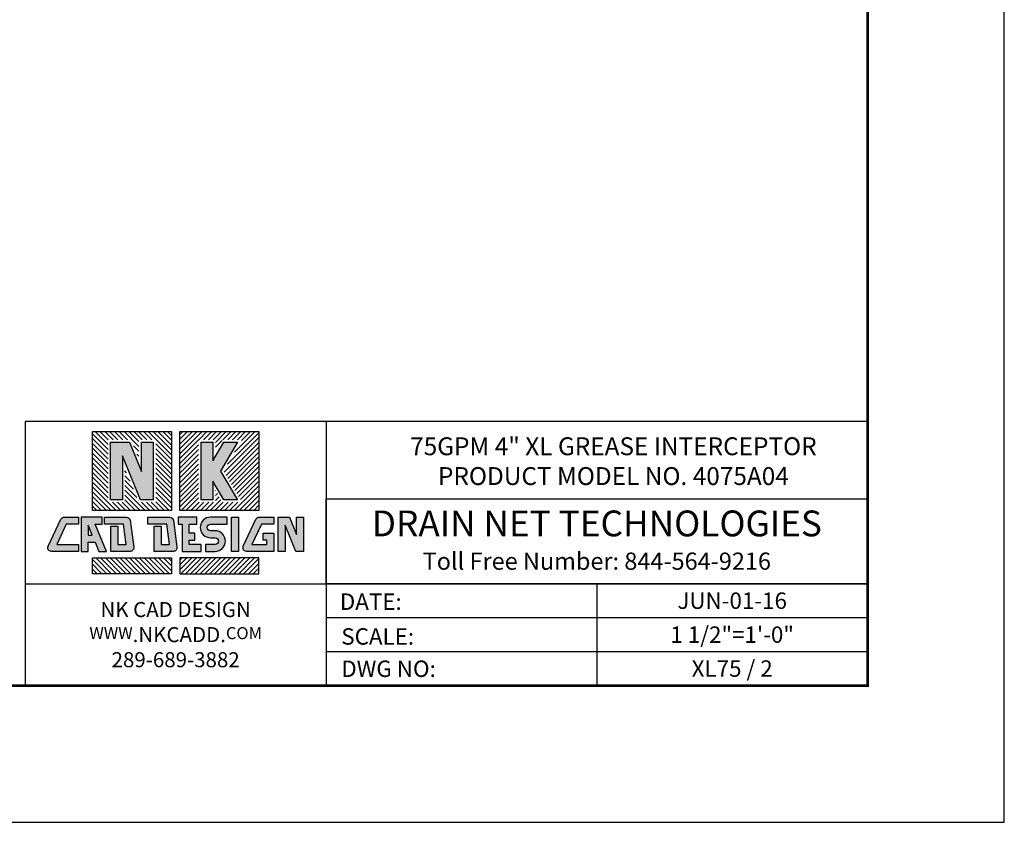
# Model space of a CAD drawing. Units: inches. Extents: x 601 to 799, y -304 to -151.
# Drawn here: x 734 to 799, y -304 to -251 of the extents above; entities that cross this region are included whole.
import ezdxf
from ezdxf.enums import TextEntityAlignment as Align

# ---------------------------------------------------------------- set-up
doc = ezdxf.new("R2010")
doc.units = ezdxf.units.IN
doc.header["$MEASUREMENT"] = 0
doc.layers.add('FRA', color=5, linetype='Continuous', lineweight=30)
doc.layers.add('TBTEXT', color=4, linetype='Continuous', lineweight=9)
for name, color, linetype in [('HATCH', 60, 'Continuous'), ('LOGO', 1, 'Continuous'), ('Logo 2', 7, 'Continuous')]:
    doc.layers.add(name, color=color, linetype=linetype)
doc.styles.add('SLDTEXTSTYLE0', font='ariali.ttf')
doc.styles.get("Standard").update_dxf_attribs({"font": 'arial.ttf'})

msp = doc.modelspace()

# ---------------------------------------------------------------- hatches: boundary and pattern name
at = {"layer": 'HATCH', "ltscale": 5}
h = msp.add_hatch(dxfattribs=at)
h.set_pattern_fill('ANSI31', scale=1.8, angle=90)
h.set_pattern_definition([(135, (547.2748634422862, -382.6298902752785), (-0.1590990257669733, -0.1590990257669732), [])])
h.paths.add_polyline_path([(744.1490571856391, -278.2390234894887), (738.9510693786374, -278.2390234894887), (738.9510693786374, -283.4370112964891), (744.149057185638, -283.437011296489)])
h.paths.add_polyline_path([(743.1165189601068, -282.8937457210495), (742.0068018202031, -282.8937457210495), (741.0837702255099, -280.6649340045044), (741.0837702255099, -282.8937457210495), (739.9836076041686, -282.8937457210495), (739.9836076041686, -278.7822890649281), (741.4948736898209, -278.7822890649281), (742.0163563387655, -280.0414947569378), (742.0163563387655, -278.7822890649281), (743.1165189601068, -278.7822890649281)], flags=16)
h.paths.add_polyline_path([(742.9532602954066, -282.7304870563494), (742.115895570462, -282.7304870563494), (740.9205115608097, -279.8440356046317), (740.9205115608097, -282.7304870563494), (740.1468662688687, -282.7304870563494), (740.1468662688687, -278.9455477296283), (741.3857799395621, -278.9455477296283), (742.1796150034656, -280.8623931568105), (742.1796150034656, -278.9455477296283), (742.9532602954066, -278.9455477296283)], flags=0)
h.paths.add_polyline_path([(744.1490571856391, -286.559026545531), (738.9510693786374, -286.559026545531), (738.9510693786374, -287.59701282451), (744.1490571856391, -287.59701282451)])
h = msp.add_hatch(dxfattribs=at)
h.set_pattern_fill('ANSI31', scale=1.8)
h.set_pattern_definition([(44.99999999999999, (547.2748634422862, -382.6298902752785), (-0.1590990257669732, 0.1590990257669732), [])])
h.paths.add_polyline_path([(749.9076108031518, -278.2390234894887), (744.709622996153, -278.2390234894887), (744.709622996153, -283.437011296489), (749.9076108031518, -283.4370112964891)])
h.paths.add_polyline_path([(747.5770453578775, -280.8380173929888), (748.7921184897068, -282.8937457210495), (747.5141479885528, -282.8937457210495), (747.0434099706392, -282.0973249516568), (747.0434099706392, -282.8937457210495), (745.943247349298, -282.8937457210495), (745.943247349298, -278.7822890649281), (747.0434099706392, -278.7822890649281), (747.0434099706392, -279.578709834321), (747.5141479885528, -278.7822890649281), (748.7921184897068, -278.7822890649281)], flags=16)
h.paths.add_polyline_path([(747.3874008875987, -280.8380173929888), (748.5059772137424, -282.7304870563494), (747.6072956531457, -282.7304870563494), (746.8801513059391, -281.5002637932515), (746.8801513059391, -282.7304870563494), (746.1065060139981, -282.7304870563494), (746.1065060139981, -278.9455477296283), (746.8801513059391, -278.9455477296283), (746.8801513059391, -280.1757709927263), (747.6072956531457, -278.9455477296283), (748.5059772137424, -278.9455477296283)], flags=0)
h.paths.add_polyline_path([(749.9076108031518, -286.559026545531), (744.7096229961542, -286.559026545531), (744.7096229961542, -287.59701282451), (749.9076108031518, -287.59701282451)])
at = {"layer": 'LOGO', "ltscale": 5}
h = msp.add_hatch(color=7, dxfattribs=at)
h.dxf.hatch_style = 1
h.paths.add_polyline_path([(742.9532602954066, -278.9455477296283), (742.1796150034656, -278.9455477296283), (742.1796150034656, -280.8623931568108), (741.3857799395621, -278.9455477296283), (740.1468662688687, -278.9455477296283), (740.1468662688687, -282.7304870563494), (740.9205115608097, -282.7304870563494), (740.9205115608097, -279.8440356046319), (742.115895570462, -282.7304870563494), (742.9532602954066, -282.7304870563494)])
h.paths.add_polyline_path([(746.8801513059391, -281.5002637932516), (747.6072956531457, -282.7304870563494), (748.5059772137424, -282.7304870563494), (747.3874008875987, -280.8380173929888), (748.5059772137424, -278.9455477296283), (747.6072956531457, -278.9455477296283), (746.8801513059391, -280.1757709927265), (746.8801513059391, -278.9455477296283), (746.1065060139981, -278.9455477296283), (746.1065060139981, -282.7304870563494), (746.8801513059391, -282.7304870563494)])
h = msp.add_hatch(color=7, dxfattribs=at)
h.dxf.hatch_style = 1
h.paths.add_polyline_path([(738.937614999981, -285.0653460102567), (738.6646346978009, -284.4061901380406), (738.6646346978009, -285.0653460102567)], flags=16)
h.paths.add_polyline_path([(751.9140408687592, -283.8712195864628), (752.3866998704143, -285.0125325457118), (752.3866998704143, -283.8712195864628), (752.8473376375673, -283.8712195864628), (752.8473376375673, -286.1248182555573), (752.348760549063, -286.1248182555573), (751.6370144467701, -284.4061901380408), (751.6370144467701, -286.1248182555573), (751.1763766796171, -286.1248182555573), (751.1763766796171, -283.8712195864628)])
edge = h.paths.add_edge_path()
edge.add_line((750.8892088247237, -284.9207233889084), (750.8892088247237, -286.1248182555574))
edge.add_line((750.8892088247237, -286.1248182555573), (749.0954658037609, -286.1248182555573))
edge.add_arc((749.0954658037615, -285.8872516404147), 0.2375666151426696, 154.8162908181689, 269.99999999999255, ccw=False)
edge.add_line((748.8804803522191, -285.7861618177055), (749.7167451069452, -284.0076963788964))
edge.add_arc((749.9317305584871, -284.1087862016053), 0.2375666151426937, 90.00000000000739, 154.8162908181702, ccw=False)
edge.add_line((749.9317305584871, -283.8712195864628), (750.889208824724, -283.8712195864628))
edge.add_line((750.8892088247237, -283.8712195864628), (750.8892088247237, -284.3318573536154))
edge.add_line((750.8892088247237, -284.3318573536155), (750.073340305064, -284.3318573536155))
edge.add_line((750.0733403050642, -284.3318573536155), (749.4468592640403, -285.6641804884046))
edge.add_line((749.4468592640408, -285.6641804884046), (750.4285710575715, -285.6641804884046))
edge.add_line((750.4285710575718, -285.6641804884046), (750.4285710575718, -285.381361156061))
edge.add_line((750.4285710575718, -285.381361156061), (750.1923311152294, -285.381361156061))
edge.add_line((750.1923311152293, -285.381361156061), (750.1923311152293, -284.9207233889083))
edge.add_line((750.1923311152293, -284.9207233889084), (750.8892088247243, -284.9207233889084))
h.paths.add_polyline_path([(748.5707313337257, -286.1248182555573), (748.1100935665729, -286.1248182555573), (748.1100935665729, -283.8712195864628), (748.5707313337257, -283.8712195864628)])
edge = h.paths.add_edge_path()
edge.add_line((746.7259301998552, -284.3318573536155), (747.82292571168, -284.3318573536155))
edge.add_line((747.8229257116805, -284.3318573536155), (747.8229257116805, -283.8712195864629))
edge.add_line((747.8229257116805, -283.8712195864628), (746.7259301998556, -283.8712195864628))
edge.add_arc((746.7259301998552, -284.5497786955246), 0.6785591090617914, 90, 270)
edge.add_line((746.7259301998552, -285.2283378045864), (747.0247580172033, -285.2283378045864))
edge.add_arc((747.024758017204, -285.4462591464955), 0.2179213419090879, -90, 90, ccw=False)
edge.add_line((747.024758017204, -285.6641804884046), (746.3886104995875, -285.6641804884046))
edge.add_line((746.3886104995875, -285.6641804884046), (746.3886104995875, -286.1248182555572))
edge.add_line((746.3886104995875, -286.1248182555573), (747.024758017204, -286.1248182555573))
edge.add_arc((747.024758017204, -285.4462591464955), 0.6785591090617914, 270, 450)
edge.add_line((747.024758017204, -284.7677000374336), (746.7259301998558, -284.7677000374336))
edge.add_arc((746.7259301998552, -284.5497786955246), 0.2179213419090916, 90, 270, ccw=False)
h.paths.add_polyline_path([(744.6001454081234, -284.3318573536155), (744.8479579687382, -284.3318573536155), (744.8479579687382, -286.1248182555573), (746.1014426446939, -286.1248182555573), (746.1014426446939, -285.6641804884046), (745.3085957358912, -285.6641804884046), (745.3085957358912, -285.381361156061), (745.6884512254651, -285.381361156061), (745.6884512254651, -284.9207233889084), (745.3085957358912, -284.9207233889084), (745.3085957358912, -284.3318573536155), (745.817009301353, -284.3318573536155), (745.817009301353, -283.8712195864628), (744.6001454081234, -283.8712195864628)])
edge = h.paths.add_edge_path()
edge.add_line((743.4665177666966, -284.4754412810619), (743.4665177666966, -285.6641804884046))
edge.add_line((743.4665177666966, -285.6641804884046), (744.0222188976454, -285.6641804884046))
edge.add_line((744.0222188976447, -285.6641804884046), (743.84843785403, -284.3318573536155))
edge.add_line((743.8484378540295, -284.3318573536155), (742.6013680477412, -284.3318573536155))
edge.add_line((742.6013680477415, -284.3318573536155), (742.6013680477415, -283.8712195864629))
edge.add_line((742.6013680477415, -283.8712195864628), (744.0443023806826, -283.8712195864628))
edge.add_arc((744.0443023806822, -284.1087862016053), 0.2375666151426735, 7.431398041138777, 90.0000000000037, ccw=False)
edge.add_line((744.2798735392676, -284.0780595702684), (744.5118469786827, -285.8565250090775))
edge.add_arc((744.2762758200977, -285.8872516404147), 0.2375666151426745, -89.99999999999261, 7.431398041142472, ccw=False)
edge.add_line((744.2762758200977, -286.1248182555573), (743.0058799995431, -286.1248182555573))
edge.add_line((743.0058799995436, -286.1248182555573), (743.0058799995436, -284.475441281062))
edge.add_line((743.0058799995436, -284.4754412810619), (743.4665177666965, -284.4754412810619))
edge = h.paths.add_edge_path()
edge.add_line((740.6227635106445, -284.4754412810619), (740.6227635106445, -285.6641804884046))
edge.add_line((740.6227635106445, -285.6641804884046), (741.1784646415933, -285.6641804884046))
edge.add_line((741.1784646415927, -285.6641804884046), (741.0046835979779, -284.3318573536155))
edge.add_line((741.0046835979774, -284.3318573536155), (739.7509699824437, -284.3318573536155))
edge.add_line((739.750969982444, -284.3318573536155), (739.750969982444, -283.8712195864629))
edge.add_line((739.750969982444, -283.8712195864628), (741.2005481246304, -283.8712195864628))
edge.add_arc((741.2005481246301, -284.1087862016053), 0.2375666151426735, 7.431398041138323, 90, ccw=False)
edge.add_line((741.4361192832155, -284.0780595702684), (741.6680927226306, -285.8565250090775))
edge.add_arc((741.4325215640456, -285.8872516404147), 0.2375666151426598, -89.9999999999963, 7.431398041143893, ccw=False)
edge.add_line((741.4325215640456, -286.1248182555573), (740.1621257434911, -286.1248182555573))
edge.add_line((740.1621257434916, -286.1248182555573), (740.1621257434916, -284.475441281062))
edge.add_line((740.1621257434916, -284.4754412810619), (740.6227635106443, -284.4754412810619))
h.paths.add_polyline_path([(739.8749578885981, -286.1248182555573), (739.1324278900994, -284.3318573536155), (739.5896252321243, -284.3318573536155), (739.5896252321243, -283.8712195864628), (738.203996930649, -283.8712195864628), (738.203996930649, -286.1248182555573), (738.6646346978009, -286.1248182555573), (738.6646346978009, -285.5259837774096), (739.1283817702893, -285.5259837774096), (739.3763808000949, -286.1248182555573)])
edge = h.paths.add_edge_path()
edge.add_line((738.0426521803283, -284.3300745836309), (737.2267836606687, -284.3300745836309))
edge.add_line((737.226783660669, -284.3300745836309), (736.6003026196452, -285.6623977184199))
edge.add_line((736.6003026196454, -285.6623977184199), (738.0426521803288, -285.6623977184199))
edge.add_line((738.0426521803283, -285.6623977184199), (738.0426521803283, -286.1230354855726))
edge.add_line((738.0426521803283, -286.1230354855727), (736.2489091593654, -286.1230354855727))
edge.add_arc((736.2489091593652, -285.88546887043), 0.2375666151426735, 154.8162908181649, 270, ccw=False)
edge.add_line((736.0339237078227, -285.7843790477206), (736.8701884625486, -284.0059136089114))
edge.add_arc((737.0851739140917, -284.1070034316207), 0.2375666151426659, 90, 154.816290818167, ccw=False)
edge.add_line((737.0851739140917, -283.8694368164781), (738.0426521803286, -283.8694368164781))
edge.add_line((738.0426521803283, -283.8694368164781), (738.0426521803283, -284.3300745836308))
edge = h.paths.add_edge_path(flags=17)
edge.add_line((749.9076108031518, -284.6843105565949), (749.9076108031518, -285.6641804884047))

# ---------------------------------------------------------------- linework, layer by layer
at = {"color": 7, "ltscale": 5}
msp.add_lwpolyline([(600.9682096387321, -303.9523668571917), (798.9682096387319, -303.9523668571917), (798.968209638733, -150.9523668571917), (600.9682096387332, -150.9523668571915)], close=True, dxfattribs=at)
at = {"layer": 'FRA', "color": 7, "ltscale": 5}
for p, q in [((754.3299159057335, -277.5839894787937), (754.3299159057335, -294.9523668571917)), ((734.5287642760541, -288.2520468095743), (754.3299159057335, -288.2520468095743)), ((754.3299159057345, -288.252046904812), (789.9682098760558, -288.252046904812)), ((772.1490628908963, -288.252046904812), (772.149062890895, -294.9523668571917)), ((754.3299159057335, -290.4854869048129), (789.9682098760558, -290.4854869048129)), ((754.3299159057345, -292.7189270000515), (789.9682098760558, -292.7189270000515))]:
    msp.add_line(p, q, dxfattribs=at)
at = {"layer": 'FRA', "color": 7, "ltscale": 5, "const_width": 0.18}
msp.add_lwpolyline([(609.9682096387321, -294.9523668571917), (789.9682096387319, -294.9523668571917), (789.968209638733, -159.9523668571917), (609.9682096387332, -159.9523668571915)], close=True, dxfattribs=at)
at = {"layer": 'FRA', "color": 7, "ltscale": 5}
for points in [[(734.5287642760541, -294.9523668571917), (789.9682096387319, -294.9523668571917), (789.9682096387319, -277.583989453163), (734.5287642760541, -277.583989453163)], [(754.3299147191253, -282.6684466594345), (789.9682096387319, -282.6684466594345), (789.9682096387329, -288.252046904812), (754.3299147191264, -288.252046904812)]]:
    msp.add_lwpolyline(points, close=True, dxfattribs=at)
at = {"layer": 'LOGO', "color": 7, "ltscale": 5}
for points in [[(738.9510693786374, -283.4370112964893), (738.9510693786374, -278.2390234894888), (744.1490571856391, -278.2390234894888), (744.149057185638, -283.437011296489)], [(744.709622996153, -278.2390234894888), (749.9076108031518, -278.2390234894888), (749.9076108031518, -283.4370112964893), (744.709622996153, -283.437011296489)], [(746.1065060139981, -278.9455477296283), (746.8801513059391, -278.9455477296283), (746.8801513059391, -280.1757709927265), (747.6072956531457, -278.9455477296283), (748.5059772137424, -278.9455477296283), (747.3874008875987, -280.8380173929888), (748.5059772137424, -282.7304870563494), (747.6072956531457, -282.7304870563494), (746.8801513059391, -281.5002637932516), (746.8801513059391, -282.7304870563494), (746.1065060139981, -282.7304870563494)], [(739.8749578885981, -286.1248182555573), (739.1324278900994, -284.3318573536155), (739.5896252321243, -284.3318573536155), (739.5896252321243, -283.8712195864628), (738.203996930649, -283.8712195864628), (738.203996930649, -286.1248182555573), (738.6646346978009, -286.1248182555573), (738.6646346978009, -285.5259837774096), (739.1283817702893, -285.5259837774096), (739.3763808000949, -286.1248182555573)], [(738.937614999981, -285.0653460102567), (738.6646346978009, -284.4061901380406), (738.6646346978009, -285.0653460102567)], [(748.5707313337257, -286.1248182555573), (748.1100935665729, -286.1248182555573), (748.1100935665729, -283.8712195864628), (748.5707313337257, -283.8712195864628)], [(738.9510693786374, -287.59701282451), (738.9510693786374, -286.559026545531), (744.1490571856391, -286.559026545531), (744.1490571856391, -287.59701282451)], [(749.9076108031518, -287.59701282451), (749.9076108031518, -286.559026545531), (744.7096229961542, -286.559026545531), (744.7096229961542, -287.59701282451)]]:
    msp.add_lwpolyline(points, close=True, dxfattribs=at)
for points in [[(741.3857799395621, -278.9455477296283), (742.1796150034656, -280.8623931568108), (742.1796150034656, -278.9455477296283), (742.9532602954066, -278.9455477296283), (742.9532602954066, -282.7304870563494), (742.115895570462, -282.7304870563494), (740.9205115608097, -279.8440356046319), (740.9205115608097, -282.7304870563494), (740.1468662688687, -282.7304870563494), (740.1468662688687, -278.9455477296283), (741.3857799395621, -278.9455477296283)], [(744.6001454081234, -284.3318573536155), (744.8479579687382, -284.3318573536155), (744.8479579687382, -286.1248182555573), (746.1014426446939, -286.1248182555573), (746.1014426446939, -285.6641804884046), (745.3085957358912, -285.6641804884046), (745.3085957358912, -285.381361156061), (745.6884512254651, -285.381361156061), (745.6884512254651, -284.9207233889084), (745.3085957358912, -284.9207233889084), (745.3085957358912, -284.3318573536155), (745.817009301353, -284.3318573536155), (745.817009301353, -283.8712195864628), (744.6001454081234, -283.8712195864628), (744.6001454081234, -284.3318573536155)], [(751.9140408687592, -283.8712195864628), (752.3866998704143, -285.0125325457118), (752.3866998704143, -283.8712195864628), (752.8473376375673, -283.8712195864628), (752.8473376375673, -286.1248182555573), (752.348760549063, -286.1248182555573), (751.6370144467701, -284.4061901380408), (751.6370144467701, -286.1248182555573), (751.1763766796171, -286.1248182555573), (751.1763766796171, -283.8712195864628), (751.9140408687592, -283.8712195864628)]]:
    msp.add_lwpolyline(points, dxfattribs=at)
for points in [[(738.0426521803283, -284.3300745836309), (737.226783660669, -284.3300745836309), (736.6003026196454, -285.6623977184199), (738.0426521803283, -285.6623977184199), (738.0426521803283, -286.1230354855727), (736.2489091593652, -286.1230354855727, -0.5496620905491684), (736.0339237078227, -285.7843790477209), (736.8701884625492, -284.0059136089116, -0.2906039401733331), (737.0851739140917, -283.8694368164781), (738.0426521803283, -283.8694368164781)], [(740.6227635106445, -284.4754412810619), (740.6227635106445, -285.6641804884046), (741.1784646415927, -285.6641804884046), (741.0046835979774, -284.3318573536155), (739.750969982444, -284.3318573536155), (739.750969982444, -283.8712195864628), (741.2005481246301, -283.8712195864628, -0.3767151224569164), (741.4361192832155, -284.0780595702684), (741.668092722631, -285.8565250090777, -0.4527333704526734), (741.4325215640456, -286.1248182555573), (740.1621257434916, -286.1248182555573), (740.1621257434916, -284.4754412810619)], [(743.4665177666966, -284.4754412810619), (743.4665177666966, -285.6641804884046), (744.0222188976447, -285.6641804884046), (743.8484378540295, -284.3318573536155), (742.6013680477415, -284.3318573536155), (742.6013680477415, -283.8712195864628), (744.0443023806822, -283.8712195864628, -0.3767151224569164), (744.2798735392676, -284.0780595702684), (744.511846978683, -285.8565250090777, -0.4527333704526734), (744.2762758200977, -286.1248182555573), (743.0058799995436, -286.1248182555573), (743.0058799995436, -284.4754412810619)], [(750.8892088247237, -284.9207233889084), (750.8892088247237, -286.1248182555573), (749.0954658037615, -286.1248182555573, -0.5496620905491684), (748.8804803522191, -285.7861618177055), (749.7167451069445, -284.0076963788962, -0.2906039401733331), (749.9317305584871, -283.8712195864628), (750.8892088247237, -283.8712195864628), (750.8892088247237, -284.3318573536155), (750.0733403050642, -284.3318573536155), (749.4468592640408, -285.6641804884046), (750.4285710575718, -285.6641804884046), (750.4285710575718, -285.381361156061), (750.1923311152293, -285.381361156061), (750.1923311152293, -284.9207233889084)]]:
    msp.add_lwpolyline(points, format="xyb", close=True, dxfattribs=at)
msp.add_lwpolyline([(746.7259301998552, -284.3318573536155), (747.8229257116805, -284.3318573536155), (747.8229257116805, -283.8712195864628), (746.7259301998552, -283.8712195864628, 0.9999999999999999), (746.7259301998552, -285.2283378045864), (747.024758017204, -285.2283378045864, -0.9999999999999999), (747.024758017204, -285.6641804884046), (746.3886104995875, -285.6641804884046), (746.3886104995875, -286.1248182555573), (747.024758017204, -286.1248182555573, 0.9999999999999999), (747.024758017204, -284.7677000374336), (746.7259301998552, -284.7677000374336, -0.9999999999999999), (746.7259301998552, -284.3318573536155)], format="xyb", dxfattribs=at)

# ---------------------------------------------------------------- texts
at = {"layer": 'Logo 2', "color": 0, "attachment_point": 5, "style": 'SLDTEXTSTYLE0'}
for s, insert, char_height in [('DRAIN NET TECHNOLOGIES', (772.1490621789286, -284.504949596927), 1.699548910863358), ('Toll Free Number: 844-564-9216', (772.1490621789286, -286.9145300730572), 1.133032607242239)]:
    msp.add_mtext(s, dxfattribs=dict(at, insert=insert, char_height=char_height))
at = {"layer": 'TBTEXT', "color": 7, "ltscale": 5}
for s, p in [('DATE:', (755.2365811454071, -289.9720961495011)), ('SCALE:', (755.3310078417356, -292.262148470473)), ('DWG NO:', (755.3310078417346, -294.3880515668307))]:
    msp.add_text(s, height=1.08, dxfattribs=at).set_placement(p)
for s, p in [('JUN-01-16', (781.0586362648145, -289.3687666850637)), ('1 1/2"=1\'-0"', (781.0586362648145, -291.6022067803024)), ('XL75 / 2', (781.0586362648135, -293.8356466374426))]:
    msp.add_text(s, height=1.08, dxfattribs=at).set_placement(p, align=Align.MIDDLE_CENTER)
at = {"layer": 'TBTEXT', "color": 7, "ltscale": 5, "insert": (773.2402539929878, -280.1876513913062), "char_height": 1.17669888, "attachment_point": 5}
msp.add_mtext_dynamic_manual_height_columns('\\pt25.88738;75GPM 4" XL GREASE INTERCEPTOR\\PPRODUCT MODEL NO. 4075A04', width=60.86199417877124, gutter_width=1, heights=[0], dxfattribs=at)
at = {"layer": 'TBTEXT', "color": 7, "ltscale": 5, "insert": (744.4293400908948, -291.602206833383), "char_height": 0.9900000000000004, "width": 17.57935328550957, "attachment_point": 5}
msp.add_mtext('{NK CAD DESIGN\\P\\H0.8x;WWW\\H1.25x;.NKCADD.\\H0.8x;COM\\P\\H1.25x;289-689-3882}', dxfattribs=at)

doc.saveas('drawing.dxf')
